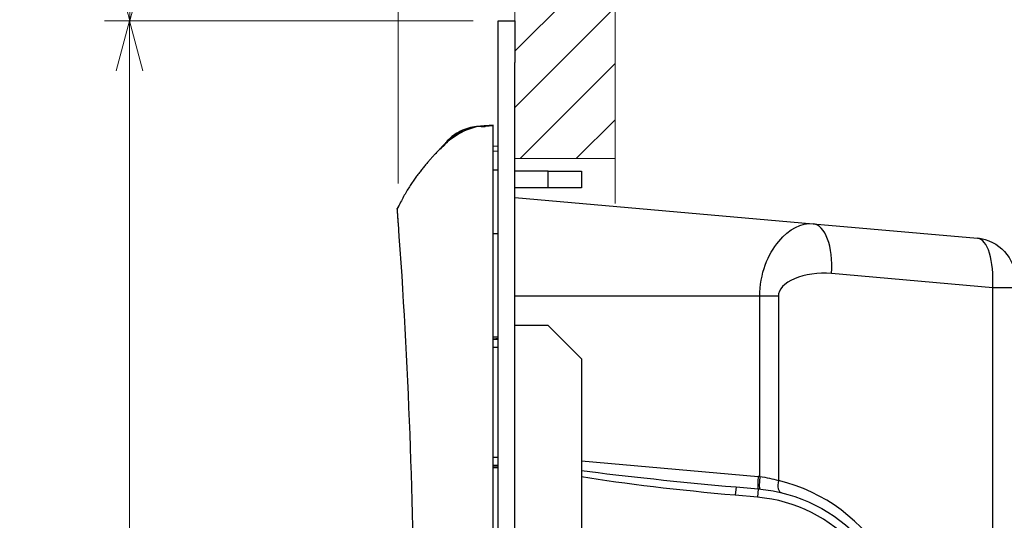
# Model space of a CAD drawing. Extents: x -891 to 3, y 0 to 630.
# Drawn here: x -574 to -456, y 252 to 312 of the extents above; entities that cross this region are included whole.
import ezdxf

# ---------------------------------------------------------------- set-up
doc = ezdxf.new("R2010")
doc.units = 0
doc.header["$LTSCALE"] = 3
doc.layers.get('0').update_dxf_attribs({"linetype": 'CONTINUOUS', "lineweight": 25})
doc.layers.get('DEFPOINTS').update_dxf_attribs({"color": 161, "linetype": 'CONTINUOUS', "lineweight": 15})
doc.layers.add('1', color=4, linetype='CONTINUOUS', lineweight=15)
doc.styles.get("Standard").update_dxf_attribs({"font": 'txt.shx', "bigfont": 'extfont.shx'})
doc.dimstyles.new('FURUNO$0', dxfattribs={"dimtxt": 3, "dimasz": 2.5, "dimexe": 1, "dimexo": 1, "dimgap": 1.5, "dimtad": 3, "dimdec": 5, "dimdsep": 46, "dimtxsty": 'Standard', "dimblk": 'OPEN30', "dimblk1": 'OPEN30', "dimblk2": 'OPEN30', "dimcen": 0, "dimclrd": 256, "dimclre": 256, "dimclrt": 4, "dimadec": 4, "dimazin": 2, "dimtm": 1e-09, "dimtfac": 0.8, "dimtdec": 5, "dimtmove": 0, "dimatfit": 0, "dimldrblk": 'OPEN30', "dimfxl": 0, "dimtvp": 1, "dimtolj": 1, "dimlwd": -1, "dimlwe": -1, "dimarcsym": 0})

# ---------------------------------------------------------------- blocks, each defined once
blk = doc.blocks.new('_OPEN30')
at = {"color": 0}
for p, q in [((-1, 0.268), (0, 0)), ((0, 0), (-1, -0.268)), ((0, 0), (-1, 0))]:
    blk.add_line(p, q, dxfattribs=at)
blk = doc.blocks.new('*D16')
at = {"layer": '1'}
for p, q in [((-547.84, 341.96), (-564, 341.96)), ((-561, 317.96), (-561, 335.96)), ((-519.84, 311.96), (-564, 311.96))]:
    blk.add_line(p, q, dxfattribs=at)
at = {"layer": 'DEFPOINTS', "color": 0}
for p in [(-561, 341.96), (-544.84, 341.96), (-516.84, 311.96)]:
    blk.add_point(p, dxfattribs=at)
at = {"layer": '1', "xscale": 6, "yscale": 6, "zscale": 6}
for p, rotation in [((-561, 341.96), 90), ((-561, 311.96), 270)]:
    blk.add_blockref('_OPEN30', p, dxfattribs=dict(at, rotation=rotation))
at = {"layer": '1', "insert": (-569.25, 326.96), "char_height": 7.5, "attachment_point": 5, "rotation": 90}
blk.add_mtext('\\A1;＃30', dxfattribs=at)
blk = doc.blocks.new('*D20')
at = {"layer": '1'}
for p, q in [((-528.84, 292.46), (-528.84, 382.41)), ((-514.84, 344.96), (-514.84, 382.41)), ((-534.84, 379.41), (-540.84, 379.41)), ((-514.84, 379.41), (-528.84, 379.41)), ((-508.84, 379.41), (-502.84, 379.41))]:
    blk.add_line(p, q, dxfattribs=at)
at = {"layer": 'DEFPOINTS', "color": 0}
for p in [(-528.84, 379.41), (-514.84, 341.96), (-528.84, 289.46)]:
    blk.add_point(p, dxfattribs=at)
at = {"layer": '1', "xscale": 6, "yscale": 6, "zscale": 6}
blk.add_blockref('_OPEN30', (-528.84, 379.41), dxfattribs=at)
at = {"layer": '1', "xscale": 6, "yscale": 6, "zscale": 6, "rotation": 180}
blk.add_blockref('_OPEN30', (-514.84, 379.41), dxfattribs=at)
at = {"layer": '1', "insert": (-521.84, 387.66), "char_height": 7.5, "attachment_point": 5}
blk.add_mtext('\\A1;14', dxfattribs=at)
blk = doc.blocks.new('*D9')
at = {"layer": '1'}
for p, q in [((-519.84, 311.96), (-564.04, 311.96)), ((-561.04, 305.96), (-561.04, 167.96)), ((-519.84, 161.96), (-564.04, 161.96))]:
    blk.add_line(p, q, dxfattribs=at)
at = {"layer": 'DEFPOINTS', "color": 0}
for p in [(-516.84, 311.96), (-561.04, 161.96), (-516.84, 161.96)]:
    blk.add_point(p, dxfattribs=at)
at = {"layer": '1', "xscale": 6, "yscale": 6, "zscale": 6}
for p, rotation in [((-561.04, 311.96), 90), ((-561.04, 161.96), 270)]:
    blk.add_blockref('_OPEN30', p, dxfattribs=dict(at, rotation=rotation))
at = {"layer": '1', "insert": (-569.29, 240), "char_height": 7.5, "attachment_point": 5, "rotation": 90}
blk.add_mtext('\\A1;150', dxfattribs=at)
blk = doc.blocks.new('*D11')
at = {"layer": '1'}
for p, q in [((-514.84, 344.96), (-514.84, 382.41)), ((-454.84, 283.95), (-454.84, 382.41)), ((-508.84, 379.41), (-460.84, 379.41))]:
    blk.add_line(p, q, dxfattribs=at)
at = {"layer": 'DEFPOINTS', "color": 0}
for p in [(-454.84, 379.41), (-514.84, 341.96), (-454.84, 280.95)]:
    blk.add_point(p, dxfattribs=at)
at = {"layer": '1', "xscale": 6, "yscale": 6, "zscale": 6, "rotation": 180}
blk.add_blockref('_OPEN30', (-514.84, 379.41), dxfattribs=at)
at = {"layer": '1', "xscale": 6, "yscale": 6, "zscale": 6}
blk.add_blockref('_OPEN30', (-454.84, 379.41), dxfattribs=at)
at = {"layer": '1', "insert": (-484.84, 387.66), "char_height": 7.5, "attachment_point": 5}
blk.add_mtext('\\A1;60', dxfattribs=at)
blk = doc.blocks.new('*D7')
at = {"layer": '1'}
for p, q in [((-514.84, 344.96), (-514.84, 362.41)), ((-422.34, 224.37), (-422.34, 362.41)), ((-508.84, 359.41), (-428.34, 359.41))]:
    blk.add_line(p, q, dxfattribs=at)
at = {"layer": 'DEFPOINTS', "color": 0}
for p in [(-422.34, 359.41), (-514.84, 341.96), (-422.34, 221.37)]:
    blk.add_point(p, dxfattribs=at)
at = {"layer": '1', "xscale": 6, "yscale": 6, "zscale": 6, "rotation": 180}
blk.add_blockref('_OPEN30', (-514.84, 359.41), dxfattribs=at)
at = {"layer": '1', "xscale": 6, "yscale": 6, "zscale": 6}
blk.add_blockref('_OPEN30', (-422.34, 359.41), dxfattribs=at)
at = {"layer": '1', "insert": (-468.59, 367.66), "char_height": 7.5, "attachment_point": 5}
blk.add_mtext('\\A1;93', dxfattribs=at)

msp = doc.modelspace()

# ---------------------------------------------------------------- hatches: boundary and pattern name
at = {"layer": '1'}
h = msp.add_hatch(dxfattribs=at)
h.set_pattern_fill('ANSI31', color=256, scale=1.5)
h.set_pattern_definition([(45, (-15.004, 13.4063), (-3.367596, 3.367596), [])])
h.paths.add_polyline_path([(-274.844643, 155.529885), (-262.844643, 155.529885), (-262.844643, 349.958968), (-274.844643, 349.958968)])
h.paths.add_polyline_path([(-514.844643, 341.958968), (-514.844643, 295.458968), (-502.844643, 295.458968), (-502.844643, 353.958968), (-544.844643, 353.958968), (-544.844643, 341.958968)])
h.paths.add_polyline_path([(-502.844643, 178.458968), (-514.844643, 178.458968), (-514.844643, 131.958968), (-544.844643, 131.958968), (-544.844643, 119.958968), (-502.844643, 119.958968)])

# ---------------------------------------------------------------- linework, layer by layer
for p, q in [((-516.844643, 311.958968), (-514.844643, 311.958968)), ((-516.844643, 306.958968), (-516.844643, 311.958968)), ((-514.844643, 311.958968), (-514.844643, 306.958968)), ((-516.844643, 166.958968), (-516.844643, 306.958968)), ((-514.844643, 166.958968), (-514.844643, 306.958968)), ((-519.444643, 299.28399), (-519.444643, 299.283554)), ((-517.444643, 299.458968), (-518.430491, 299.372717)), ((-518.430491, 299.372717), (-518.411794, 299.321349)), ((-517.444643, 299.40513), (-517.444643, 299.458968)), ((-517.444643, 298.837987), (-517.444643, 299.405142)), ((-517.444643, 294.575934), (-517.444643, 298.837987)), ((-516.844643, 296.959135), (-517.44469, 296.906637)), ((-516.844643, 296.354002), (-517.44469, 296.301586)), ((-516.844643, 294.071631), (-517.44469, 294.056658)), ((-510.844643, 293.958968), (-514.844643, 293.958968)), ((-510.844643, 293.958968), (-506.844643, 293.958968)), ((-510.844643, 291.958968), (-510.844643, 293.958968)), ((-506.844643, 293.958968), (-506.844643, 291.958968)), ((-510.844643, 291.958968), (-514.84458, 291.958968)), ((-506.844643, 291.958968), (-510.844643, 291.958968)), ((-514.844331, 290.783963), (-479.107487, 287.657394)), ((-479.107487, 287.657394), (-459.408864, 285.933988)), ((-516.844643, 286.458968), (-517.44469, 286.455953)), ((-457.557903, 279.989207), (-476.886334, 281.680226)), ((-454.844643, 279.989207), (-457.557903, 279.989207)), ((-457.557903, 250.521799), (-457.557903, 279.989207)), ((-485.483489, 278.958968), (-514.844223, 278.958968)), ((-483.262335, 278.958968), (-485.483489, 278.958968)), ((-485.483489, 257.361967), (-485.483489, 278.958968)), ((-483.262335, 278.958968), (-483.262335, 256.896696)), ((-510.844643, 275.458968), (-514.844643, 275.458968)), ((-506.844643, 271.458968), (-510.844643, 275.458968)), ((-517.444649, 273.827674), (-516.844643, 273.837612)), ((-516.844643, 272.839135), (-517.444649, 272.829196)), ((-506.844643, 271.458968), (-506.844643, 202.458968)), ((-517.444649, 259.688739), (-516.844643, 259.6788)), ((-516.844643, 258.680323), (-517.444649, 258.690261)), ((-506.844215, 259.231828), (-485.688684, 257.380959)), ((-488.334754, 256.118168), (-488.42191, 255.121973)), ((-485.775839, 254.890472), (-488.42191, 255.121973)), ((-488.334754, 256.118168), (-485.688684, 255.886667)), ((-485.688684, 255.886667), (-485.775839, 254.890472))]:
    msp.add_line(p, q)
at = {"extrusion": (1.22461e-16, 0, -1)}
for centre, radius, end in [((459.844643, 280.953014), 5, 180), ((487.344643, 236.958968), 19, 265)]:
    msp.add_arc(centre, radius, 95, end, dxfattribs=at)
for centre, radius, start, end in [((-488.030665, 236.958968), 20.5, 29.73386833, 76.5497214), ((-487.344643, 236.958968), 18, 275, 85)]:
    msp.add_arc(centre, radius, start, end)
for centre, major_axis, ratio, start_param, end_param in [((-479.630422, 281.680226), (-0.522934, -5.977168), 0.4559700456, 1.6106673955, 3.1415926536), ((-459.844643, 279.949195), (-0.421067, -5.985954), 0.3798806429, 1.6041938379, 3.135119096), ((-477.813305, 278.958968), (-5.44903, 0), 0.5067894333, 4.5414407384, 6.2831853072), ((-488.204021, 257.61246), (-28.596959, 2.50191), 0.0522535291, 0.8653867722, 1.5707963268), ((-485.55795, 257.380959), (0.130734, 1.494292), 0.0868265939, 1.5783925233, 3.1415926536), ((-487.475375, 236.958981), (-20.414037, 1.875313), 0.9999996576, 4.7066769694, 4.7167293095), ((-485.352755, 257.361967), (0.145748, 1.492902), 0.0867464552, 1.579264938, 3.1415926536), ((-482.576313, 256.896696), (0.348902, 1.458858), 0.4473423483, 1.6773778111, 3.1415926536)]:
    msp.add_ellipse(centre, major_axis=major_axis, ratio=ratio, start_param=start_param, end_param=end_param)
at = {"extrusion": (0, 0, -1)}
msp.add_ellipse((-488.204021, 257.61246), major_axis=(-28.683456, 2.509477), ratio=0.0868265939, start_param=4.7123889804, end_param=5.4121803021, dxfattribs=at)
for points, knots in [([(-519.444643, 299.28399), (-519.778762, 299.253592), (-520.42937, 299.135064), (-521.364767, 298.777802), (-522.221686, 298.259829), (-522.715219, 297.819642), (-522.944643, 297.574846)], [0, 0, 0, 0, 0.2499635146, 0.5000006165, 0.7500374077, 1, 1, 1, 1]), ([(-518.904898, 299.286135), (-518.904604, 299.285328), (-518.894694, 299.285339), (-518.857665, 299.286969), (-518.830088, 299.288606), (-518.761002, 299.293271), (-518.718328, 299.296386), (-518.62276, 299.30375), (-518.568279, 299.308133), (-518.479387, 299.31555), (-518.445598, 299.318423), (-518.411795, 299.321352)], [0, 0, 0, 0, 0.2134942187, 0.2134942187, 0.4267125987, 0.4267125987, 0.6441444106, 0.6441444106, 0.8691609481, 0.8691609481, 1, 1, 1, 1]), ([(-523.953992, 296.476552), (-524.003369, 296.426856), (-524.115748, 296.310809), (-524.31681, 296.097568), (-524.545251, 295.850474), (-524.798199, 295.57206), (-525.074636, 295.261799), (-525.373825, 294.91786), (-525.652651, 294.587485), (-525.883308, 294.305764), (-526.050181, 294.097875), (-526.217811, 293.884596), (-526.454972, 293.575977), (-526.758872, 293.164576), (-527.090902, 292.690589), (-527.431374, 292.176716), (-527.77651, 291.622671), (-528.127295, 291.022722), (-528.480798, 290.376495), (-528.707378, 289.937912), (-528.818969, 289.712475)], [0, 0, 0, 0, 0.0917949014, 0.1728851229, 0.2434717077, 0.3038644471, 0.3545640901, 0.3964238981, 0.4307891746, 0.4455376406, 0.4592545152, 0.4726694378, 0.4865578967, 0.5193514255, 0.5635429033, 0.6212704551, 0.6934495334, 0.7805099749, 0.8826615874, 1, 1, 1, 1]), ([(-528.812468, 186.220972), (-527.579761, 202.941041), (-526.944421, 219.95792), (-526.944754, 245.472973), (-527.103202, 254.003123), (-527.729136, 270.926299), (-528.196121, 279.337004), (-528.812466, 287.696934)], [0, 0, 0, 0, 0.5, 0.5, 0.75, 0.75, 1, 1, 1, 1]), ([(-485.483489, 278.958968), (-485.483489, 280.288033), (-485.238589, 281.581261), (-484.419052, 283.83095), (-483.850564, 284.790785), (-481.961669, 287.052658), (-480.481585, 287.777612), (-479.107487, 287.657394)], [0, 0, 0, 0, 0.25, 0.25, 0.5, 0.5, 1, 1, 1, 1]), ([(-516.844643, 258.394686), (-517.010629, 258.398353), (-517.176615, 258.402021), (-517.376619, 258.40644), (-517.410638, 258.407191), (-517.444656, 258.407943)], [0, 0, 0, 0, 0.8299112761, 0.8299112761, 1, 1, 1, 1])]:
    msp.add_open_spline(points, degree=3, knots=knots)
for points, degree in [([(-519.901358, 299.164434), (-521.012742, 298.835886), (-522.064152, 298.247989), (-522.923799, 297.465499)], 3), ([(-522.923219, 297.462149), (-521.944582, 298.348761), (-520.721798, 298.986992), (-519.444643, 299.283554)], 3), ([(-519.444643, 299.283963), (-519.92171, 299.158397)], 1), ([(-519.444643, 299.283963), (-519.921691, 299.158362)], 1), ([(-518.920798, 299.329821), (-519.444643, 299.28399)], 1), ([(-517.444643, 299.405142), (-518.411795, 299.321352)], 1), ([(-522.923229, 297.46214), (-523.275082, 297.143373), (-523.618704, 296.81481), (-523.953503, 296.477045)], 3), ([(-523.823728, 296.607344), (-523.530221, 296.900494), (-523.230119, 297.186672), (-522.923809, 297.46549)], 3), ([(-522.923473, 297.464785), (-523.229892, 297.18593), (-523.530069, 296.899718), (-523.823632, 296.606534)], 3), ([(-522.944643, 297.574846), (-523.792365, 296.636944)], 1), ([(-522.923799, 297.465499), (-522.944651, 297.574625), (-522.944643, 297.574846)], 2), ([(-522.923219, 297.462149), (-522.923413, 297.463377), (-522.923607, 297.464494), (-522.923799, 297.465499)], 3), ([(-523.825685, 296.604483), (-523.953624, 296.476013)], 1), ([(-523.82261, 296.60846), (-523.950436, 296.480138)], 1), ([(-523.797732, 296.631485), (-523.825685, 296.604483)], 1), ([(-523.794637, 296.635076), (-523.82261, 296.608461)], 1), ([(-528.809554, 289.731193), (-528.855118, 289.640691), (-528.900149, 289.549947), (-528.944643, 289.458968)], 3), ([(-528.90383, 288.921314), (-528.930871, 289.2794), (-528.944621, 289.45869), (-528.944642, 289.458962)], 3), ([(-528.875976, 288.551131), (-528.883917, 288.657045), (-528.897511, 288.837674), (-528.903183, 288.912741), (-528.90383, 288.921313)], 3), ([(-528.812466, 287.696934), (-528.824541, 287.860715), (-528.847666, 288.17276), (-528.867419, 288.436994), (-528.875976, 288.551131)], 3), ([(-517.444666, 274.100375), (-517.244658, 274.10478), (-517.044651, 274.109186), (-516.844643, 274.113592)], 3), ([(-516.844643, 273.853324), (-517.044643, 273.848919), (-517.244643, 273.844515), (-517.444643, 273.840111)], 3), ([(-517.44465, 258.653443), (-517.244648, 258.649026), (-517.044645, 258.644609), (-516.844643, 258.640191)], 3), ([(-485.483489, 257.361967), (-484.693903, 257.265611), (-483.947887, 257.101643), (-483.262335, 256.896696)], 3)]:
    msp.add_open_spline(points, degree=degree)
for points, weights in [([(-518.430491, 299.372717), (-518.920583, 299.329839), (-518.920794, 299.329821)], [1, 0.724378112791, 0.999815347736]), ([(-518.904898, 299.286135), (-518.920802, 299.329831), (-518.920797, 299.329816)], [1, 0.999973051584, 1]), ([(-517.444643, 286.458968), (-517.444643, 290.594491), (-517.444643, 294.575934)], [1, 0.99384020728, 1]), ([(-528.821394, 287.817878), (-528.88204, 288.638496), (-528.944643, 289.458968)], [0.999998133184, 0.999998355636, 1]), ([(-528.807659, 287.631693), (-528.812863, 287.702366), (-528.818081, 287.773037)], [0.999998101013, 0.999998106279, 0.99999812209]), ([(-517.444643, 244.458968), (-517.444643, 265.476375), (-517.444643, 286.458968)], [1, 0.999585797542, 1])]:
    msp.add_rational_spline(points, weights, degree=2)
at = {"layer": '1'}
for p, q in [((-502.844643, 353.958968), (-502.844643, 290.084081)), ((-514.844643, 295.458968), (-514.844643, 341.958968)), ((-502.844643, 295.458968), (-514.844643, 295.458968))]:
    msp.add_line(p, q, dxfattribs=at)

# ---------------------------------------------------------------- dimensions: what is measured, and where the dimension line sits
for base, p1, p2, override, picture, middle in [((-528.844643, 379.406259), (-514.844643, 341.958968), (-528.844643, 289.458958), {"dimscale": 3, "dimtxt": 2.5, "dimasz": 2, "dimclrt": 256}, '*D20', (-521.844643, 379.406259)), ((-422.344642735, 359.4062593703), (-514.844642735, 341.9589675052), (-422.344642735, 221.3666164544), {"dimscale": 3, "dimtxt": 2.5, "dimasz": 2, "dimdec": 0, "dimclrt": 256}, '*D7', (-468.594642735, 359.4062593703))]:
    dim = msp.add_linear_dim(base=base, p1=p1, p2=p2, dimstyle='FURUNO$0', override=override, dxfattribs=at)
    dim.commit()
    dim.dimension.update_dxf_attribs({"geometry": picture, "text_midpoint": middle, "dimtype": 160})
dim = msp.add_linear_dim(base=(-454.844643, 379.406259), p1=(-514.844643, 341.958968), p2=(-454.844643, 280.953014), dimstyle='FURUNO$0', override={"dimscale": 3, "dimtxt": 2.5, "dimasz": 2, "dimclrt": 256}, dxfattribs=at)
dim.commit()
dim.dimension.update_dxf_attribs({"geometry": '*D11', "text_midpoint": (-484.844643, 387.656259)})
for base, p2, override, picture, middle in [((-561.004073, 341.958968), (-544.844643, 341.958968), {"dimscale": 3, "dimtxt": 2.5, "dimasz": 2, "dimdec": 1, "dimpost": '＃<>', "dimclrt": 256}, '*D16', (-561.004073, 326.958968)), ((-561.036534, 161.958968), (-516.844643, 161.958968), {"dimscale": 3, "dimtxt": 2.5, "dimasz": 2, "dimclrt": 256, "dimtofl": 0}, '*D9', (-561.036534, 239.999984))]:
    dim = msp.add_linear_dim(base=base, p1=(-516.844643, 311.958968), p2=p2, angle=90, dimstyle='FURUNO$0', override=override, dxfattribs=at)
    dim.commit()
    dim.dimension.update_dxf_attribs({"geometry": picture, "text_midpoint": middle, "dimtype": 160})

doc.saveas('drawing.dxf')
